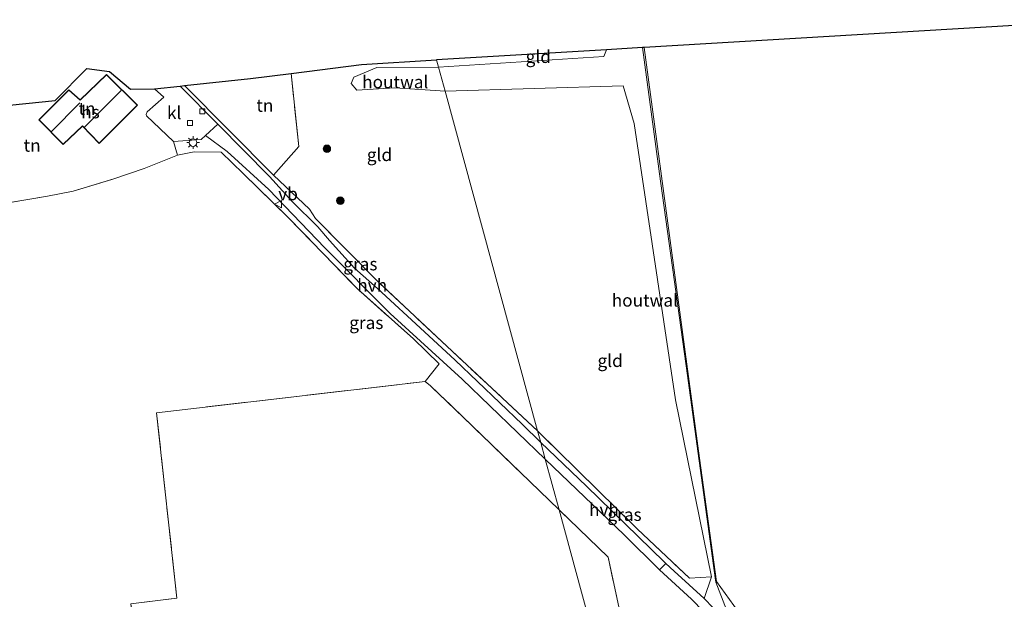
# Model space of a CAD drawing. Units: metres. Extents: x 263711 to 268879, y 481248 to 482610.
# Drawn here: x 264543 to 264738, y 481347 to 481461 of the extents above; entities that cross this region are included whole.
import ezdxf
from ezdxf.enums import TextEntityAlignment as Align

# ---------------------------------------------------------------- set-up
doc = ezdxf.new("R2010")
doc.units = ezdxf.units.M
doc.linetypes.add('IE-TERREINAFSCHEIDING', pattern=[10, 8, -2])
doc.layers.get('0').update_dxf_attribs({"lineweight": 25})
for name, color, linetype, lineweight in [('B-ME-GR-BOOM-S-B1', 93, 'Continuous', 18), ('B-ME-IE-GRASLAND-GV-B6', 93, 'Continuous', 18), ('B-ME-IE-GRONDWERKLIJN-GROND_INGERICHT-GV-B6', 253, 'Continuous', 18), ('B-ME-IE-GRONDWERKLIJN-GROND_NIETINGERICHT-GV-B6', 253, 'Continuous', 18), ('B-ME-IE-HULPGEOMETRIE-L-B1', 53, 'Continuous', 18), ('B-ME-IE-MEUBILAIR_WEGMEUBILAIR-LICHTMAST-S-B1', 8, 'Continuous', 18), ('B-ME-IE-TERREINAFSCHEIDING-DOORGANG-L-B1', 8, 'IE-TERREINAFSCHEIDING-KUNSTMATIG-OPEN', 18), ('B-ME-IE-TERREINAFSCHEIDING-HOUTWAL-GV-B6', 8, 'IE-TERREINAFSCHEIDING-NATUURLIJK-HOUTWAL', 18), ('B-ME-IE-TERREINAFSCHEIDING-RASTERHEKWERK-L-B1', 8, 'IE-TERREINAFSCHEIDING', 18), ('B-ME-KG-KADASTRAAL-DAKRAND-L-B1', 13, 'Continuous', 18), ('B-ME-KG-KADASTRAAL-NOKLIJN-L-B1', 13, 'Continuous', 18), ('B-ME-OG-BEBOUWING-GV-B6', 173, 'Continuous', 18), ('B-ME-VH-VERH_SOORT-BITUMEN-GV-B6', 8, 'IE-TERREINAFSCHEIDING-NATUURLIJK-HOUTWAL', 18), ('B-ME-VH-VERH_SOORT-HALF_VERHARDING-GV-B6', 8, 'IE-TERREINAFSCHEIDING-NATUURLIJK-HOUTWAL', 18), ('B-ME-VH-VERH_SOORT-KLINKERS-GV-B6', 8, 'IE-TERREINAFSCHEIDING-NATUURLIJK-HOUTWAL', 18), ('B-ME-VV-KOLK-S-B1', 8, 'Continuous', 18), ('B-ME-VW-MEUBILAIR_WEGMEUBILAIR-VERKEERSBORD-S-B1', 8, 'Continuous', 18)]:
    doc.layers.add(name, color=color, linetype=linetype, lineweight=lineweight)
doc.layers.add('B-ME-IE-TERREINAFSCHEIDING-HAAG-L-B1', color=10, linetype='Continuous')
doc.layers.add('B-ME-KG-KADASTRAAL-OPNAMEDTMGRENS-L-B1', color=10, linetype='Continuous')
doc.styles.add('NLCS-ISO', font='NLCS-ISO.TTF')
doc.linetypes.add('IE-TERREINAFSCHEIDING-KUNSTMATIG-OPEN', pattern='A,7,-1.5,[67,NLCS.SHX,S=0.75,R=0,X=0,Y=0],-1.5', length=10)
doc.linetypes.add('IE-TERREINAFSCHEIDING-NATUURLIJK-HOUTWAL', pattern='A,7,-1.5,[67,NLCS.SHX,S=0.75,R=45,X=0,Y=0],-1.5,7,-1.5,[70,NLCS.SHX,S=0.75,R=0,X=0,Y=0],-1.5', length=20)

# ---------------------------------------------------------------- blocks, each defined once
blk = doc.blocks.new('boom')
h = blk.add_hatch(color=256)
edge = h.paths.add_edge_path()
edge.add_arc((0, 0), 0.75, 0, 360)
blk.add_circle((0, 0), 0.75)
blk = doc.blocks.new('lantaarnpaal')
for p, q in [((-0.75, 0), (-1.25, 0)), ((-0.88, 0.88), (-0.53, 0.53)), ((0, 0.75), (0, 1.25)), ((0.53, 0.53), (0.88, 0.88)), ((0.75, 0), (1.25, 0)), ((-0.53, -0.53), (-0.88, -0.88)), ((0, -0.75), (0, -1.25)), ((0.53, -0.53), (0.88, -0.88))]:
    blk.add_line(p, q)
blk.add_circle((0, 0), 0.75)
blk = doc.blocks.new('kolk')
blk.add_lwpolyline([(-0.5, -0.5), (0.5, -0.5), (0.5, 0.5), (-0.5, 0.5)], close=True)
blk = doc.blocks.new('verkeersbord')
for p, q in [((0, 0.75), (-0.75, -0.625)), ((0.75, -0.625), (0, 0.75)), ((-0.75, -0.625), (0.75, -0.625))]:
    blk.add_line(p, q)

msp = doc.modelspace()

# ---------------------------------------------------------------- linework, layer by layer
at = {"layer": 'B-ME-IE-GRASLAND-GV-B6'}
for points in [[(264684.426, 481339.831, 44.922), (264680.527, 481349.928, 44.922), (264680.453, 481350.344, 44.922), (264674.646, 481392.796, 45.072), (264669.557, 481429.354, 45.462), (264665.984, 481455.833, 45.444), (264666.347, 481455.855, 45.36), (264677.31, 481374.546, 45.114), (264680.643, 481350.072, 44.958), (264692.653, 481333.417, 44.826)], [(264645.858, 481377.636, 45.618), (264642.209, 481381.242, 45.795), (264628.926, 481393.936, 46.167), (264622.865, 481399.537, 46.353), (264613.556, 481408.14, 46.668), (264609.008, 481412.151, 46.803), (264604.06, 481417.632, 46.896), (264601.723, 481420.322, 46.908), (264596.618, 481425.378, 47.007), (264592.159, 481430.279, 47.097), (264581.953, 481440.666, 47.109), (264574.445, 481448.21, 47.118), (264575.342, 481448.307, 47.28), (264592.939, 481430.565, 47.199), (264600.048, 481423.871, 47.04), (264601.284, 481421.992, 47.049), (264613.385, 481409.681, 46.83), (264619.852, 481403.613, 46.59), (264627.24, 481396.696, 46.341), (264645.226, 481379.957, 45.834), (264645.858, 481377.636, 45.618)], [(264649.499, 481364.252, 45.855), (264632.234, 481380.964, 46.521), (264624.014, 481388.845, 46.554), (264622.958, 481389.682, 46.554), (264625.745, 481393.222, 46.401), (264620.637, 481398.125, 46.518), (264609.589, 481408.068, 46.845), (264595.946, 481422.114, 47.145), (264586.966, 481430.873, 47.211), (264582.609, 481435.104, 47.214), (264577.249, 481435.224, 47.247), (264573.957, 481434.563, 47.259), (264573.146, 481437.215, 47.043), (264578.611, 481437.625, 47.04), (264579.475, 481438.431, 47.04), (264583.791, 481435.287, 47.064), (264592.027, 481427.765, 46.983), (264603.11, 481416.212, 46.785), (264616.076, 481403.185, 46.404), (264630.331, 481390.165, 45.972), (264646.757, 481374.331, 45.486), (264649.499, 481364.252, 45.855)], [(264645.858, 481377.636, 45.618), (264645.226, 481379.957, 45.834), (264664.948, 481360.541, 45.288), (264675.314, 481350.717, 45.114), (264679.692, 481350.979, 44.997), (264678.202, 481346.726, 44.931), (264672.258, 481352.106, 45.033), (264670.643, 481353.661, 45.12), (264670.316, 481353.975, 45.093), (264654.922, 481368.984, 45.432), (264645.858, 481377.636, 45.618)], [(264664.422, 481330.591, 45.159), (264659.217, 481354.922, 45.651), (264649.499, 481364.252, 45.855), (264646.757, 481374.331, 45.486), (264662.401, 481359.315, 45.225), (264669.392, 481352.385, 45.12), (264675.732, 481346.607, 44.934), (264678.071, 481344.171, 44.91)]]:
    msp.add_polyline3d(points, dxfattribs=at)
at = {"layer": 'B-ME-IE-GRONDWERKLIJN-GROND_INGERICHT-GV-B6'}
for points in [[(264658.869, 481455.422, 45.648), (264658.331, 481454.049, 45.648), (264625.642, 481451.94, 46.695), (264625.246, 481453.395, 46.654), (264658.869, 481455.422, 45.648)], [(264625.246, 481453.395, 46.654), (264625.642, 481451.94, 46.695), (264613.418, 481451.922, 46.995), (264608.841, 481449.998, 46.995), (264608.335, 481448.743, 46.995), (264609.419, 481447.409, 46.995), (264616.941, 481447.876, 47.064), (264626.936, 481447.183, 46.671), (264645.226, 481379.957, 45.834), (264627.24, 481396.696, 46.341), (264619.852, 481403.613, 46.59), (264613.385, 481409.681, 46.83), (264601.284, 481421.992, 47.049), (264600.048, 481423.871, 47.04), (264592.939, 481430.565, 47.199), (264597.967, 481436.237, 47.223), (264596.421, 481450.737, 47.295), (264610.373, 481452.504, 46.814), (264625.246, 481453.395, 46.654)], [(264525.75, 481442.943, 46.594), (264549.707, 481445.346, 47.508), (264555.954, 481451.693, 47.16), (264560.496, 481451.092, 47.508)], [(264560.496, 481451.092, 47.508), (264564.621, 481447.602, 47.508), (264569.353, 481447.661, 47.061), (264571.252, 481446.007, 47.07), (264567.927, 481443.132, 47.121), (264567.717, 481442.605, 47.121), (264567.775, 481442.344, 47.121), (264573.146, 481437.215, 47.043), (264573.957, 481434.563, 47.259), (264567.359, 481431.895, 47.205), (264561.344, 481429.867, 46.992), (264553.259, 481427.419, 46.899), (264548.2, 481426.407, 46.794), (264538.755, 481424.855, 46.515)], [(264596.421, 481450.737, 47.295), (264597.967, 481436.237, 47.223), (264592.939, 481430.565, 47.199), (264575.342, 481448.307, 47.28), (264588.357, 481449.716, 47.47), (264596.421, 481450.737, 47.295)], [(264559.872, 481450.545, 47.508), (264554.646, 481445.524, 47.508), (264552.42, 481447.459, 47.508), (264546.496, 481441.565, 47.508), (264551.325, 481436.622, 47.508), (264555.095, 481440.291, 47.508), (264558.408, 481436.863, 47.508), (264566.004, 481444.441, 47.508), (264559.872, 481450.545, 47.508)], [(264645.226, 481379.957, 45.834), (264626.936, 481447.183, 46.671), (264662.203, 481448.27, 45.519), (264664.375, 481440.79, 45.468), (264672.521, 481386.047, 45.18), (264679.692, 481350.979, 44.997), (264675.314, 481350.717, 45.114), (264664.948, 481360.541, 45.288), (264645.226, 481379.957, 45.834)], [(264538.755, 481424.855, 46.515), (264548.2, 481426.407, 46.794), (264553.259, 481427.419, 46.899), (264561.344, 481429.867, 46.992), (264567.359, 481431.895, 47.205), (264573.957, 481434.563, 47.259), (264577.249, 481435.224, 47.247), (264582.609, 481435.104, 47.214), (264586.966, 481430.873, 47.211), (264595.946, 481422.114, 47.145), (264609.589, 481408.068, 46.845), (264620.637, 481398.125, 46.518), (264625.745, 481393.222, 46.401), (264622.958, 481389.682, 46.554), (264569.774, 481383.518, 46.794), (264573.817, 481346.774, 46.083), (264564.711, 481345.637, 45.915), (264565.573, 481337.432, 45.774), (264532.752, 481329.261, 44.85)], [(264649.499, 481364.252, 45.855), (264658.568, 481330.919, 45.228), (264650.688, 481330.578, 45.402), (264644.999, 481330.329, 45.54), (264639.058, 481330.006, 45.567), (264635.656, 481329.884, 45.6), (264627.482, 481329.52, 45.6), (264619.022, 481329.052, 45.543), (264611.172, 481328.632, 45.546), (264606.546, 481328.315, 45.552), (264598.947, 481327.297, 45.507), (264591.461, 481326.353, 45.501), (264591.066, 481330.41, 45.735), (264590.074, 481340.603, 45.735), (264585.713, 481340.054, 45.735), (264565.573, 481337.432, 45.774), (264564.711, 481345.637, 45.915), (264573.817, 481346.774, 46.083), (264569.774, 481383.518, 46.794), (264622.958, 481389.682, 46.554), (264624.014, 481388.845, 46.554), (264632.234, 481380.964, 46.521), (264649.499, 481364.252, 45.855)], [(264658.568, 481330.919, 45.228), (264649.499, 481364.252, 45.855), (264659.217, 481354.922, 45.651), (264664.422, 481330.591, 45.159), (264658.568, 481330.919, 45.228)]]:
    msp.add_polyline3d(points, dxfattribs=at)
at = {"layer": 'B-ME-IE-GRONDWERKLIJN-GROND_NIETINGERICHT-GV-B6'}
msp.add_polyline3d([(264794.973, 481271.604, 39.603), (264737.498, 481268.334, 39.075), (264725.175, 481267.699, 39.087), (264713.573, 481279.666, 45.084), (264709.842, 481287.505, 44.586), (264698.437, 481320.215, 44.691), (264692.653, 481333.417, 44.826), (264680.643, 481350.072, 44.958), (264677.31, 481374.546, 45.114), (264666.347, 481455.855, 45.36), (264758.491, 481461.37, 43.671)], dxfattribs=at)
at = {"layer": 'B-ME-IE-HULPGEOMETRIE-L-B1'}
for points in [[(265058.834, 481309.313, 38.283), (265007.922, 481301.305, 39.027), (264990.632, 481295.944, 39.519), (264968.696, 481289.862, 39.861), (264967.58, 481289.8, 40.044), (264948.413, 481286.311, 40.152), (264925.128, 481283.515, 40.146), (264886.651, 481278.351, 40.32), (264850.022, 481274.876, 40.107), (264794.973, 481271.604, 39.603), (264737.498, 481268.334, 39.075), (264725.175, 481267.699, 39.087), (264713.573, 481279.666, 45.084), (264709.842, 481287.505, 44.586), (264698.437, 481320.215, 44.691), (264692.653, 481333.417, 44.826), (264680.643, 481350.072, 44.958), (264677.31, 481374.546, 45.114), (264666.347, 481455.855, 45.36)], [(264679.234, 481254.96, 38.809), (264677.424, 481261.614, 38.334), (264677.202, 481262.43, 37.575), (264677.006, 481263.149, 37.647), (264676.766, 481264.032, 38.388), (264676.598, 481264.648, 38.577), (264671.529, 481283.28, 48.627), (264666.095, 481303.254, 48.525), (264661.073, 481321.712, 45.537), (264659.597, 481327.14, 45.147), (264659.338, 481328.09, 44.361), (264659.019, 481329.261, 44.361), (264658.742, 481330.28, 45.147), (264658.568, 481330.919, 45.228), (264649.499, 481364.252, 45.855), (264646.757, 481374.331, 45.486), (264645.858, 481377.636, 45.618), (264645.226, 481379.957, 45.834), (264626.936, 481447.183, 46.671), (264625.642, 481451.94, 46.695), (264625.246, 481453.395, 46.654)]]:
    msp.add_polyline3d(points, dxfattribs=at)
at = {"layer": 'B-ME-IE-TERREINAFSCHEIDING-DOORGANG-L-B1'}
msp.add_line((264624.014, 481388.845, 46.554), (264622.958, 481389.682, 46.554), dxfattribs=at)
at = {"layer": 'B-ME-IE-TERREINAFSCHEIDING-HAAG-L-B1'}
msp.add_line((264575.342, 481448.307, 47.28), (264592.939, 481430.565, 47.199), dxfattribs=at)
at = {"layer": 'B-ME-IE-TERREINAFSCHEIDING-HOUTWAL-GV-B6'}
for points in [[(264665.984, 481455.833, 45.444), (264669.557, 481429.354, 45.462), (264674.646, 481392.796, 45.072), (264680.453, 481350.344, 44.922), (264680.527, 481349.928, 44.922), (264684.426, 481339.831, 44.922), (264681.787, 481342.998, 44.916), (264678.202, 481346.726, 44.931), (264679.692, 481350.979, 44.997), (264672.521, 481386.047, 45.18), (264664.375, 481440.79, 45.468), (264662.203, 481448.27, 45.519), (264626.936, 481447.183, 46.671), (264625.642, 481451.94, 46.695), (264658.331, 481454.049, 45.648), (264658.869, 481455.422, 45.648), (264665.984, 481455.833, 45.444)], [(264626.936, 481447.183, 46.671), (264616.941, 481447.876, 47.064), (264609.419, 481447.409, 46.995), (264608.335, 481448.743, 46.995), (264608.841, 481449.998, 46.995), (264613.418, 481451.922, 46.995), (264625.642, 481451.94, 46.695), (264626.936, 481447.183, 46.671)]]:
    msp.add_polyline3d(points, dxfattribs=at)
at = {"layer": 'B-ME-IE-TERREINAFSCHEIDING-RASTERHEKWERK-L-B1'}
for points in [[(264592.939, 481430.565, 47.199), (264597.967, 481436.237, 47.223), (264596.421, 481450.737, 47.295)], [(264538.755, 481424.855, 46.515), (264548.2, 481426.407, 46.794), (264553.259, 481427.419, 46.899), (264561.344, 481429.867, 46.992), (264567.359, 481431.895, 47.205), (264573.957, 481434.563, 47.259), (264577.249, 481435.224, 47.247), (264582.609, 481435.104, 47.214), (264586.966, 481430.873, 47.211), (264595.946, 481422.114, 47.145), (264609.589, 481408.068, 46.845), (264620.637, 481398.125, 46.518), (264625.745, 481393.222, 46.401), (264622.958, 481389.682, 46.554)], [(264645.226, 481379.957, 45.834), (264627.24, 481396.696, 46.341), (264619.852, 481403.613, 46.59), (264613.385, 481409.681, 46.83), (264601.284, 481421.992, 47.049), (264600.048, 481423.871, 47.04)], [(264585.713, 481340.054, 45.735), (264565.573, 481337.432, 45.774), (264564.711, 481345.637, 45.915), (264573.817, 481346.774, 46.083), (264569.774, 481383.518, 46.794), (264622.958, 481389.682, 46.554)], [(264649.499, 481364.252, 45.855), (264632.234, 481380.964, 46.521), (264624.014, 481388.845, 46.554)], [(264645.226, 481379.957, 45.834), (264664.948, 481360.541, 45.288), (264675.314, 481350.717, 45.114), (264679.692, 481350.979, 44.997)], [(264658.568, 481330.919, 45.228), (264664.422, 481330.591, 45.159), (264659.217, 481354.922, 45.651), (264649.499, 481364.252, 45.855)]]:
    msp.add_polyline3d(points, dxfattribs=at)
at = {"layer": 'B-ME-KG-KADASTRAAL-DAKRAND-L-B1'}
msp.add_polyline3d([(264546.566, 481441.565, 50.257), (264552.423, 481447.391, 50.254), (264554.648, 481445.457, 51.136), (264559.871, 481450.475, 51.136), (264565.933, 481444.441, 51.134), (264558.408, 481436.934, 51.14), (264555.096, 481440.361, 50.06), (264551.326, 481436.693, 50.06), (264546.566, 481441.565, 50.257)], dxfattribs=at)
at = {"layer": 'B-ME-KG-KADASTRAAL-NOKLIJN-L-B1'}
for p, q in [((264562.759, 481447.341, 56.049), (264555.462, 481440.042, 56.049)), ((264554.617, 481444.882, 53.91), (264548.94, 481439.173, 53.91))]:
    msp.add_line(p, q, dxfattribs=at)
at = {"layer": 'B-ME-KG-KADASTRAAL-OPNAMEDTMGRENS-L-B1'}
for points in [[(264758.491, 481461.37, 43.671), (264666.347, 481455.855, 45.36), (264665.984, 481455.833, 45.444), (264658.869, 481455.422, 45.648), (264625.246, 481453.395, 46.654)], [(264385.05, 481431.214, 43.893), (264422.383, 481435.568, 44.301), (264436.425, 481437.206, 44.513), (264464.246, 481441.685, 44.55), (264465.547, 481441.331, 45.924), (264476.488, 481438.396, 45.726), (264484.535, 481439.455, 45.726), (264492.729, 481440.194, 45.807), (264500.927, 481441.349, 45.819), (264525.75, 481442.943, 46.594), (264549.707, 481445.346, 47.508), (264555.954, 481451.693, 47.16), (264560.496, 481451.092, 47.508), (264564.621, 481447.602, 47.508), (264569.353, 481447.661, 47.061), (264574.445, 481448.21, 47.118), (264575.342, 481448.307, 47.28), (264588.357, 481449.716, 47.47), (264596.421, 481450.737, 47.295), (264610.373, 481452.504, 46.814), (264625.246, 481453.395, 46.654)]]:
    msp.add_polyline3d(points, dxfattribs=at)
at = {"layer": 'B-ME-OG-BEBOUWING-GV-B6'}
msp.add_polyline3d([(264566.004, 481444.441, 47.508), (264558.408, 481436.863, 47.508), (264555.095, 481440.291, 47.508), (264551.325, 481436.622, 47.508), (264546.496, 481441.565, 47.508), (264552.42, 481447.459, 47.508), (264554.646, 481445.524, 47.508), (264559.872, 481450.545, 47.508), (264566.004, 481444.441, 47.508)], dxfattribs=at)
at = {"layer": 'B-ME-VH-VERH_SOORT-BITUMEN-GV-B6'}
msp.add_polyline3d([(264678.071, 481344.171, 44.91), (264675.732, 481346.607, 44.934), (264669.392, 481352.385, 45.12), (264670.643, 481353.661, 45.12), (264672.258, 481352.106, 45.033), (264678.202, 481346.726, 44.931), (264681.787, 481342.998, 44.916)], dxfattribs=at)
at = {"layer": 'B-ME-VH-VERH_SOORT-HALF_VERHARDING-GV-B6'}
for points in [[(264646.757, 481374.331, 45.486), (264630.331, 481390.165, 45.972), (264616.076, 481403.185, 46.404), (264603.11, 481416.212, 46.785), (264592.027, 481427.765, 46.983), (264583.791, 481435.287, 47.064), (264579.475, 481438.431, 47.04), (264581.953, 481440.666, 47.109), (264592.159, 481430.279, 47.097), (264596.618, 481425.378, 47.007), (264601.723, 481420.322, 46.908), (264604.06, 481417.632, 46.896), (264609.008, 481412.151, 46.803), (264613.556, 481408.14, 46.668), (264622.865, 481399.537, 46.353), (264628.926, 481393.936, 46.167), (264642.209, 481381.242, 45.795), (264645.858, 481377.636, 45.618), (264646.757, 481374.331, 45.486)], [(264646.757, 481374.331, 45.486), (264645.858, 481377.636, 45.618), (264654.922, 481368.984, 45.432), (264670.316, 481353.975, 45.093), (264670.643, 481353.661, 45.12), (264669.392, 481352.385, 45.12), (264662.401, 481359.315, 45.225), (264646.757, 481374.331, 45.486)]]:
    msp.add_polyline3d(points, dxfattribs=at)
at = {"layer": 'B-ME-VH-VERH_SOORT-KLINKERS-GV-B6'}
msp.add_polyline3d([(264574.445, 481448.21, 47.118), (264581.953, 481440.666, 47.109), (264579.475, 481438.431, 47.04), (264578.611, 481437.625, 47.04), (264573.146, 481437.215, 47.043), (264567.775, 481442.344, 47.121), (264567.717, 481442.605, 47.121), (264567.927, 481443.132, 47.121), (264571.252, 481446.007, 47.07), (264569.353, 481447.661, 47.061), (264574.445, 481448.21, 47.118)], dxfattribs=at)

# ---------------------------------------------------------------- block references
at = {"layer": 'B-ME-GR-BOOM-S-B1', "rotation": 90}
for p in [(264603.512, 481435.794, 46.89), (264606.158, 481425.499, 47.001)]:
    msp.add_blockref('boom', p, dxfattribs=at)
at = {"layer": 'B-ME-IE-MEUBILAIR_WEGMEUBILAIR-LICHTMAST-S-B1', "rotation": 90}
msp.add_blockref('lantaarnpaal', (264577.008, 481437.016, 47.196), dxfattribs=at)
at = {"layer": 'B-ME-VV-KOLK-S-B1', "rotation": 90}
for p in [(264578.827, 481443.19, 47.112), (264576.414, 481440.89, 47.109)]:
    msp.add_blockref('kolk', p, dxfattribs=at)
at = {"layer": 'B-ME-VW-MEUBILAIR_WEGMEUBILAIR-VERKEERSBORD-S-B1', "rotation": 90}
msp.add_blockref('verkeersbord', (264593.885, 481424.835, 47.091), dxfattribs=at)

# ---------------------------------------------------------------- texts
at = {"layer": 'B-ME-IE-GRASLAND-GV-B6', "ltscale": 0.2, "style": 'NLCS-ISO'}
for p in [(264610.1515, 481412.9715), (264611.3225, 481401.3415), (264662.459, 481363.3415)]:
    msp.add_text('gras', height=2.5, dxfattribs=at).set_placement(p, align=Align.MIDDLE_CENTER)
at = {"layer": 'B-ME-IE-GRONDWERKLIJN-GROND_INGERICHT-GV-B6', "ltscale": 0.2, "style": 'NLCS-ISO'}
for s, p in [('gld', (264645.3914, 481454.0456)), ('tn', (264556.0153, 481443.7617)), ('tn', (264591.2412, 481444.3832)), ('tn', (264545.1484, 481436.467)), ('gld', (264613.9347, 481434.6165)), ('gld', (264659.6046, 481393.8268))]:
    msp.add_text(s, height=2.5, dxfattribs=at).set_placement(p, align=Align.MIDDLE_CENTER)
at = {"layer": 'B-ME-IE-TERREINAFSCHEIDING-HOUTWAL-GV-B6', "ltscale": 0.2, "style": 'NLCS-ISO'}
for p in [(264617.0585, 481449.0317), (264666.4785, 481405.7837)]:
    msp.add_text('houtwal', height=2.5, dxfattribs=at).set_placement(p, align=Align.MIDDLE_CENTER)
at = {"layer": 'B-ME-OG-BEBOUWING-GV-B6', "ltscale": 0.2, "style": 'NLCS-ISO'}
msp.add_text('hs', height=2.5, dxfattribs=at).set_placement((264556.6967, 481443.0834), align=Align.MIDDLE_CENTER)
at = {"layer": 'B-ME-VH-VERH_SOORT-HALF_VERHARDING-GV-B6', "ltscale": 0.2, "style": 'NLCS-ISO'}
for p in [(264612.4873, 481408.7698), (264658.3807, 481364.3273)]:
    msp.add_text('hvh', height=2.5, dxfattribs=at).set_placement(p, align=Align.MIDDLE_CENTER)
at = {"layer": 'B-ME-VH-VERH_SOORT-KLINKERS-GV-B6', "ltscale": 0.2, "style": 'NLCS-ISO'}
msp.add_text('kl', height=2.5, dxfattribs=at).set_placement((264573.2817, 481442.9187), align=Align.MIDDLE_CENTER)
at = {"layer": 'B-ME-VW-MEUBILAIR_WEGMEUBILAIR-VERKEERSBORD-S-B1', "ltscale": 0.2, "style": 'NLCS-ISO'}
msp.add_text('vb', height=2.5, dxfattribs=at).set_placement((264593.885, 481424.835, 47.091), align=Align.BOTTOM_LEFT)

doc.saveas('drawing.dxf')
